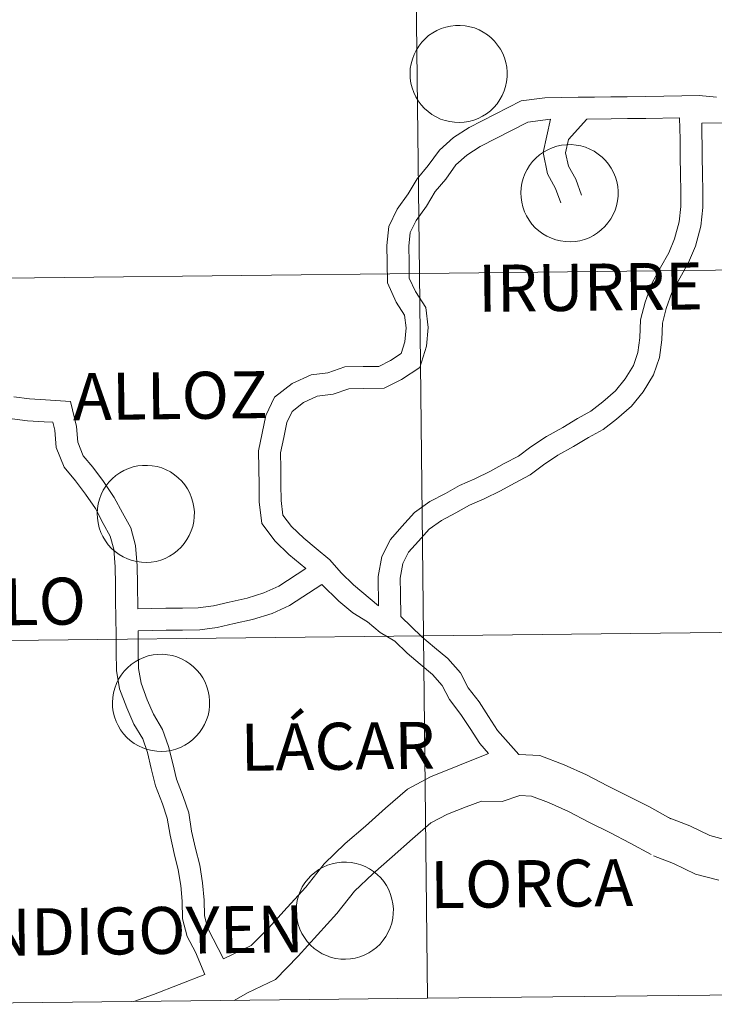
# Model space of a CAD drawing. Units: metres. Extents: x 575866 to 580354, y 4728454 to 4731474.
# Drawn here: x 576934 to 576987, y 4728511 to 4728586 of the extents above; entities that cross this region are included whole.
import ezdxf
from ezdxf.enums import TextEntityAlignment as Align

# ---------------------------------------------------------------- set-up
doc = ezdxf.new("R2010")
doc.units = ezdxf.units.M
doc.header["$MEASUREMENT"] = 0
doc.layers.add('Level 63', color=7, linetype='Continuous', lineweight=0)
doc.styles.add('Arial', font='ARIAL.TTF', dxfattribs={"height": 0.2})

msp = doc.modelspace()

# ---------------------------------------------------------------- linework, layer by layer
at = {"layer": 'Level 63', "linetype": 'Continuous', "lineweight": 0}
for points in [[(577005.17, 4728595.31, -0.24), (577005.49, 4728567.45, -0.24), (576964.51, 4728566.99, -0.24), (576964.19, 4728594.85, -0.24), (577005.17, 4728595.31, -0.24)], [(576964.19, 4728594.85, -0.24), (576964.51, 4728566.99, -0.24), (576923.52, 4728566.52, -0.24), (576923.21, 4728594.38, -0.24), (576964.19, 4728594.85, -0.24)], [(576963.79, 4728582.35, 0.01), (576963.81, 4728582.73, 0.01), (576963.87, 4728583.09, 0.01), (576963.97, 4728583.45, 0.01), (576964.1, 4728583.8, 0.01), (576964.26, 4728584.13, 0.01), (576964.46, 4728584.45, 0.01), (576964.69, 4728584.75, 0.01), (576964.94, 4728585.02, 0.01), (576965.22, 4728585.26, 0.01), (576965.53, 4728585.47, 0.01), (576965.85, 4728585.66, 0.01), (576966.19, 4728585.81, 0.01), (576966.55, 4728585.92, 0.01), (576966.91, 4728586, 0.01), (576967.28, 4728586.04, 0.01), (576967.65, 4728586.05, 0.01), (576968.03, 4728586.02, 0.01), (576968.39, 4728585.95, 0.01), (576968.75, 4728585.85, 0.01), (576969.09, 4728585.71, 0.01), (576969.42, 4728585.53, 0.01), (576969.73, 4728585.33, 0.01), (576970.02, 4728585.09, 0.01), (576970.29, 4728584.83, 0.01), (576970.52, 4728584.54, 0.01), (576970.73, 4728584.23, 0.01), (576970.91, 4728583.9, 0.01), (576971.05, 4728583.56, 0.01), (576971.15, 4728583.2, 0.01), (576971.22, 4728582.84, 0.01), (576971.26, 4728582.47, 0.01), (576971.25, 4728582.09, 0.01), (576971.21, 4728581.72, 0.01), (576971.13, 4728581.36, 0.01), (576971.02, 4728581.01, 0.01), (576970.87, 4728580.66, 0.01), (576970.69, 4728580.34, 0.01), (576970.48, 4728580.03, 0.01), (576970.24, 4728579.75, 0.01), (576969.97, 4728579.49, 0.01), (576969.67, 4728579.26, 0.01), (576969.36, 4728579.06, 0.01), (576969.03, 4728578.9, 0.01), (576968.68, 4728578.77, 0.01), (576968.32, 4728578.67, 0.01), (576967.95, 4728578.61, 0.01), (576967.58, 4728578.58, 0.01), (576967.21, 4728578.6, 0.01), (576966.84, 4728578.65, 0.01), (576966.48, 4728578.73, 0.01), (576966.13, 4728578.85, 0.01), (576965.79, 4728579.01, 0.01), (576965.47, 4728579.2, 0.01), (576965.17, 4728579.42, 0.01), (576964.89, 4728579.67, 0.01), (576964.64, 4728579.95, 0.01), (576964.42, 4728580.24, 0.01), (576964.23, 4728580.56, 0.01), (576964.07, 4728580.9, 0.01), (576963.94, 4728581.25, 0.01), (576963.86, 4728581.61, 0.01), (576963.8, 4728581.98, 0.01), (576963.79, 4728582.35, 0.01)], [(576972.31, 4728573.19, 0.01), (576972.33, 4728573.56, 0.01), (576972.39, 4728573.93, 0.01), (576972.49, 4728574.29, 0.01), (576972.62, 4728574.64, 0.01), (576972.79, 4728574.97, 0.01), (576972.98, 4728575.29, 0.01), (576973.21, 4728575.58, 0.01), (576973.47, 4728575.85, 0.01), (576973.75, 4728576.09, 0.01), (576974.05, 4728576.31, 0.01), (576974.38, 4728576.49, 0.01), (576974.72, 4728576.64, 0.01), (576975.07, 4728576.76, 0.01), (576975.43, 4728576.84, 0.01), (576975.81, 4728576.88, 0.01), (576976.18, 4728576.89, 0.01), (576976.55, 4728576.85, 0.01), (576976.91, 4728576.79, 0.01), (576977.27, 4728576.68, 0.01), (576977.62, 4728576.54, 0.01), (576977.95, 4728576.37, 0.01), (576978.26, 4728576.16, 0.01), (576978.55, 4728575.93, 0.01), (576978.81, 4728575.67, 0.01), (576979.05, 4728575.38, 0.01), (576979.25, 4728575.07, 0.01), (576979.43, 4728574.74, 0.01), (576979.57, 4728574.39, 0.01), (576979.68, 4728574.04, 0.01), (576979.75, 4728573.67, 0.01), (576979.78, 4728573.3, 0.01), (576979.78, 4728572.93, 0.01), (576979.73, 4728572.56, 0.01), (576979.66, 4728572.19, 0.01), (576979.55, 4728571.84, 0.01), (576979.4, 4728571.5, 0.01), (576979.21, 4728571.17, 0.01), (576979, 4728570.87, 0.01), (576978.76, 4728570.59, 0.01), (576978.49, 4728570.33, 0.01), (576978.2, 4728570.1, 0.01), (576977.88, 4728569.9, 0.01), (576977.55, 4728569.73, 0.01), (576977.2, 4728569.6, 0.01), (576976.84, 4728569.5, 0.01), (576976.48, 4728569.44, 0.01), (576976.1, 4728569.42, 0.01), (576975.73, 4728569.43, 0.01), (576975.36, 4728569.48, 0.01), (576975, 4728569.57, 0.01), (576974.65, 4728569.69, 0.01), (576974.31, 4728569.85, 0.01), (576973.99, 4728570.03, 0.01), (576973.69, 4728570.25, 0.01), (576973.41, 4728570.5, 0.01), (576973.16, 4728570.78, 0.01), (576972.94, 4728571.08, 0.01), (576972.75, 4728571.4, 0.01), (576972.59, 4728571.73, 0.01), (576972.47, 4728572.09, 0.01), (576972.38, 4728572.45, 0.01), (576972.33, 4728572.82, 0.01), (576972.31, 4728573.19, 0.01)], [(577005.49, 4728567.45, -0.24), (577005.81, 4728539.59, -0.24), (576964.82, 4728539.12, -0.24), (576964.51, 4728566.99, -0.24), (577005.49, 4728567.45, -0.24)], [(576964.51, 4728566.99, -0.24), (576964.82, 4728539.12, -0.24), (576923.84, 4728538.66, -0.24), (576923.52, 4728566.52, -0.24), (576964.51, 4728566.99, -0.24)], [(576939.74, 4728548.54, 0.01), (576939.76, 4728548.91, 0.01), (576939.82, 4728549.28, 0.01), (576939.92, 4728549.64, 0.01), (576940.05, 4728549.99, 0.01), (576940.21, 4728550.32, 0.01), (576940.41, 4728550.63, 0.01), (576940.64, 4728550.93, 0.01), (576940.89, 4728551.2, 0.01), (576941.18, 4728551.44, 0.01), (576941.48, 4728551.66, 0.01), (576941.8, 4728551.84, 0.01), (576942.15, 4728551.99, 0.01), (576942.5, 4728552.11, 0.01), (576942.86, 4728552.19, 0.01), (576943.23, 4728552.23, 0.01), (576943.61, 4728552.23, 0.01), (576943.98, 4728552.2, 0.01), (576944.34, 4728552.13, 0.01), (576944.7, 4728552.03, 0.01), (576945.05, 4728551.89, 0.01), (576945.37, 4728551.72, 0.01), (576945.69, 4728551.51, 0.01), (576945.97, 4728551.28, 0.01), (576946.24, 4728551.01, 0.01), (576946.47, 4728550.73, 0.01), (576946.68, 4728550.42, 0.01), (576946.86, 4728550.09, 0.01), (576947, 4728549.74, 0.01), (576947.1, 4728549.39, 0.01), (576947.17, 4728549.02, 0.01), (576947.21, 4728548.65, 0.01), (576947.2, 4728548.28, 0.01), (576947.16, 4728547.91, 0.01), (576947.09, 4728547.54, 0.01), (576946.97, 4728547.19, 0.01), (576946.82, 4728546.85, 0.01), (576946.64, 4728546.52, 0.01), (576946.43, 4728546.22, 0.01), (576946.19, 4728545.93, 0.01), (576945.92, 4728545.68, 0.01), (576945.63, 4728545.45, 0.01), (576945.31, 4728545.25, 0.01), (576944.98, 4728545.08, 0.01), (576944.63, 4728544.95, 0.01), (576944.27, 4728544.85, 0.01), (576943.9, 4728544.79, 0.01), (576943.53, 4728544.77, 0.01), (576943.16, 4728544.78, 0.01), (576942.79, 4728544.83, 0.01), (576942.43, 4728544.92, 0.01), (576942.08, 4728545.04, 0.01), (576941.74, 4728545.19, 0.01), (576941.42, 4728545.38, 0.01), (576941.12, 4728545.6, 0.01), (576940.84, 4728545.85, 0.01), (576940.59, 4728546.13, 0.01), (576940.37, 4728546.43, 0.01), (576940.18, 4728546.75, 0.01), (576940.02, 4728547.08, 0.01), (576939.9, 4728547.43, 0.01), (576939.81, 4728547.8, 0.01), (576939.76, 4728548.17, 0.01), (576939.74, 4728548.54, 0.01)], [(576964.82, 4728539.12, -0.24), (576965.14, 4728511.26, -0.24), (576924.16, 4728510.8, -0.24), (576923.84, 4728538.66, -0.24), (576964.82, 4728539.12, -0.24)], [(577005.81, 4728539.59, -0.24), (577006.12, 4728511.72, -0.24), (576965.14, 4728511.26, -0.24), (576964.82, 4728539.12, -0.24), (577005.81, 4728539.59, -0.24)], [(576940.91, 4728534.01, 0.01), (576940.94, 4728534.38, 0.01), (576941, 4728534.75, 0.01), (576941.09, 4728535.11, 0.01), (576941.22, 4728535.46, 0.01), (576941.39, 4728535.79, 0.01), (576941.58, 4728536.11, 0.01), (576941.81, 4728536.4, 0.01), (576942.07, 4728536.67, 0.01), (576942.35, 4728536.91, 0.01), (576942.65, 4728537.13, 0.01), (576942.98, 4728537.31, 0.01), (576943.32, 4728537.46, 0.01), (576943.67, 4728537.58, 0.01), (576944.04, 4728537.66, 0.01), (576944.41, 4728537.7, 0.01), (576944.78, 4728537.71, 0.01), (576945.15, 4728537.67, 0.01), (576945.52, 4728537.61, 0.01), (576945.87, 4728537.5, 0.01), (576946.22, 4728537.36, 0.01), (576946.55, 4728537.19, 0.01), (576946.86, 4728536.98, 0.01), (576947.15, 4728536.75, 0.01), (576947.41, 4728536.49, 0.01), (576947.65, 4728536.2, 0.01), (576947.85, 4728535.89, 0.01), (576948.03, 4728535.56, 0.01), (576948.17, 4728535.21, 0.01), (576948.28, 4728534.86, 0.01), (576948.35, 4728534.49, 0.01), (576948.38, 4728534.12, 0.01), (576948.38, 4728533.75, 0.01), (576948.34, 4728533.38, 0.01), (576948.26, 4728533.01, 0.01), (576948.15, 4728532.66, 0.01), (576948, 4728532.32, 0.01), (576947.82, 4728531.99, 0.01), (576947.6, 4728531.69, 0.01), (576947.36, 4728531.41, 0.01), (576947.09, 4728531.15, 0.01), (576946.8, 4728530.92, 0.01), (576946.48, 4728530.72, 0.01), (576946.15, 4728530.55, 0.01), (576945.8, 4728530.42, 0.01), (576945.44, 4728530.32, 0.01), (576945.08, 4728530.26, 0.01), (576944.71, 4728530.24, 0.01), (576944.33, 4728530.25, 0.01), (576943.96, 4728530.3, 0.01), (576943.6, 4728530.39, 0.01), (576943.25, 4728530.51, 0.01), (576942.91, 4728530.67, 0.01), (576942.59, 4728530.85, 0.01), (576942.29, 4728531.07, 0.01), (576942.01, 4728531.32, 0.01), (576941.76, 4728531.6, 0.01), (576941.54, 4728531.9, 0.01), (576941.35, 4728532.22, 0.01), (576941.19, 4728532.55, 0.01), (576941.07, 4728532.91, 0.01), (576940.98, 4728533.27, 0.01), (576940.93, 4728533.64, 0.01), (576940.91, 4728534.01, 0.01)], [(576955.04, 4728518.04, 0.01), (576955.06, 4728518.41, 0.01), (576955.12, 4728518.78, 0.01), (576955.21, 4728519.14, 0.01), (576955.35, 4728519.48, 0.01), (576955.51, 4728519.82, 0.01), (576955.71, 4728520.13, 0.01), (576955.94, 4728520.43, 0.01), (576956.19, 4728520.7, 0.01), (576956.47, 4728520.94, 0.01), (576956.78, 4728521.16, 0.01), (576957.1, 4728521.34, 0.01), (576957.44, 4728521.49, 0.01), (576957.8, 4728521.61, 0.01), (576958.16, 4728521.68, 0.01), (576958.53, 4728521.73, 0.01), (576958.9, 4728521.73, 0.01), (576959.27, 4728521.7, 0.01), (576959.64, 4728521.63, 0.01), (576960, 4728521.53, 0.01), (576960.34, 4728521.39, 0.01), (576960.67, 4728521.22, 0.01), (576960.98, 4728521.01, 0.01), (576961.27, 4728520.78, 0.01), (576961.54, 4728520.51, 0.01), (576961.77, 4728520.23, 0.01), (576961.98, 4728519.92, 0.01), (576962.15, 4728519.59, 0.01), (576962.29, 4728519.24, 0.01), (576962.4, 4728518.89, 0.01), (576962.47, 4728518.52, 0.01), (576962.51, 4728518.15, 0.01), (576962.5, 4728517.78, 0.01), (576962.46, 4728517.41, 0.01), (576962.38, 4728517.04, 0.01), (576962.27, 4728516.69, 0.01), (576962.12, 4728516.35, 0.01), (576961.94, 4728516.02, 0.01), (576961.73, 4728515.72, 0.01), (576961.49, 4728515.43, 0.01), (576961.22, 4728515.17, 0.01), (576960.92, 4728514.95, 0.01), (576960.61, 4728514.75, 0.01), (576960.27, 4728514.58, 0.01), (576959.93, 4728514.45, 0.01), (576959.57, 4728514.35, 0.01), (576959.2, 4728514.29, 0.01), (576958.83, 4728514.27, 0.01), (576958.46, 4728514.28, 0.01), (576958.09, 4728514.33, 0.01), (576957.73, 4728514.41, 0.01), (576957.37, 4728514.54, 0.01), (576957.04, 4728514.69, 0.01), (576956.72, 4728514.88, 0.01), (576956.42, 4728515.1, 0.01), (576956.14, 4728515.35, 0.01), (576955.89, 4728515.63, 0.01), (576955.67, 4728515.93, 0.01), (576955.47, 4728516.25, 0.01), (576955.32, 4728516.58, 0.01), (576955.19, 4728516.93, 0.01), (576955.11, 4728517.3, 0.01), (576955.05, 4728517.67, 0.01), (576955.04, 4728518.04, 0.01)]]:
    msp.add_polyline3d(points, close=True, dxfattribs=at)
for points in [[(576986.21, 4728578.54, 0.01), (576990.04, 4728578.59, 0.01), (576991.5, 4728578.61, 0.01), (576992.7, 4728579.23, 0.01), (576993.77, 4728579.49, 0.01), (576994.93, 4728579.5, 0.01), (576996.33, 4728579.52, 0.01), (576997.91, 4728579.55, 0.01), (576998.99, 4728580.5, 0.01), (576999.99, 4728580.85, 0.01), (577001.26, 4728580.99, 0.01), (577002.43, 4728581.01, 0.01), (577003.79, 4728580.89, 0.01), (577005.19, 4728580.77, 0.01), (577006.7, 4728580.63, 0.01), (577008.35, 4728581.48, 0.01), (577008.9, 4728583.23, 0.01)], [(576955.79, 4728544.29, 0.01), (576954.48, 4728545.38, 0.01), (576953.42, 4728546.41, 0.01), (576952.39, 4728547.75, 0.01), (576952.19, 4728549.43, 0.01), (576952.18, 4728550.73, 0.01), (576952.16, 4728551.99, 0.01), (576952.14, 4728553.35, 0.01), (576952.42, 4728554.71, 0.01), (576952.71, 4728556.07, 0.01), (576953.38, 4728557.48, 0.01), (576954.73, 4728558.51, 0.01), (576956.18, 4728559.18, 0.01), (576957.48, 4728559.35, 0.01), (576958.78, 4728559.8, 0.01), (576960.18, 4728559.82, 0.01), (576961.38, 4728559.84, 0.01), (576962.28, 4728560.3, 0.01), (576963.1, 4728560.83, 0.01), (576963.39, 4728561.73, 0.01), (576963.49, 4728562.81, 0.01), (576963.37, 4728563.78, 0.01), (576962.73, 4728564.78, 0.01), (576962.05, 4728566.25, 0.01), (576962.03, 4728567.83, 0.01), (576962.01, 4728569.14, 0.01), (576962.15, 4728570.6, 0.01), (576962.79, 4728571.93, 0.01), (576963.64, 4728573.1, 0.01), (576964.34, 4728574.25, 0.01), (576965.19, 4728575.28, 0.01), (576966.05, 4728576.46, 0.01), (576967.14, 4728577.42, 0.01), (576968.34, 4728578.19, 0.01), (576972.32, 4728580.26, 0.01)], [(576972.32, 4728580.26, 0.01), (576974.14, 4728580.49, 0.01), (576975.45, 4728580.5, 0.01), (576976.71, 4728580.52, 0.01), (576977.97, 4728580.54, 0.01), (576979.23, 4728580.56, 0.01), (576980.49, 4728580.57, 0.01), (576981.89, 4728580.59, 0.01), (576983.29, 4728580.61, 0.01), (576984.69, 4728580.63, 0.01), (576986, 4728580.65, 0.01), (576987.34, 4728580.52, 0.01)], [(576961.37, 4728541.44, 0.01), (576959.45, 4728543.04, 0.01), (576958.5, 4728543.97, 0.01), (576957.63, 4728544.96, 0.01), (576956.58, 4728545.83, 0.01), (576955.62, 4728546.63, 0.01), (576954.69, 4728547.54, 0.01), (576954.01, 4728548.41, 0.01), (576953.89, 4728549.53, 0.01), (576953.87, 4728550.76, 0.01), (576953.85, 4728552.02, 0.01), (576953.83, 4728553.19, 0.01), (576954.08, 4728554.36, 0.01), (576954.32, 4728555.52, 0.01), (576954.73, 4728556.38, 0.01), (576955.61, 4728557.05, 0.01), (576956.65, 4728557.54, 0.01), (576957.87, 4728557.69, 0.01), (576959.08, 4728558.11, 0.01), (576960.21, 4728558.13, 0.01), (576961.81, 4728558.15, 0.01), (576963.13, 4728558.84, 0.01), (576964.53, 4728559.74, 0.01), (576965.05, 4728561.38, 0.01), (576965.19, 4728562.83, 0.01), (576965, 4728564.37, 0.01), (576964.21, 4728565.6, 0.01), (576963.73, 4728566.63, 0.01), (576963.72, 4728567.86, 0.01), (576963.7, 4728569.07, 0.01), (576963.8, 4728570.14, 0.01), (576964.25, 4728571.06, 0.01), (576965.05, 4728572.16, 0.01), (576965.72, 4728573.27, 0.01), (576966.53, 4728574.24, 0.01), (576967.31, 4728575.32, 0.01), (576968.16, 4728576.07, 0.01), (576969.19, 4728576.73, 0.01), (576972.83, 4728578.62, 0.01)], [(576961.37, 4728541.44, 0.01), (576961.34, 4728543.69, 0.01), (576961.61, 4728545.22, 0.01), (576962.28, 4728546.52, 0.01), (576963.16, 4728547.52, 0.01), (576964.12, 4728548.6, 0.01), (576965.31, 4728549.45, 0.01), (576966.51, 4728550.07, 0.01), (576967.6, 4728550.67, 0.01), (576968.77, 4728551.19, 0.01), (576969.97, 4728551.77, 0.01), (576971.03, 4728552.36, 0.01), (576972.12, 4728552.93, 0.01), (576973.07, 4728553.66, 0.01), (576974.27, 4728554.46, 0.01), (576975.52, 4728555.15, 0.01), (576976.67, 4728555.83, 0.01), (576977.69, 4728556.4, 0.01), (576978.6, 4728557.1, 0.01), (576979.59, 4728557.96, 0.01), (576980.32, 4728558.87, 0.01), (576980.97, 4728559.91, 0.01), (576981.31, 4728560.9, 0.01), (576981.44, 4728562.03, 0.01), (576981.51, 4728563.41, 0.01), (576981.86, 4728564.77, 0.01), (576982.37, 4728566.21, 0.01), (576983.05, 4728567.44, 0.01), (576983.67, 4728568.56, 0.01), (576984.11, 4728569.64, 0.01), (576984.47, 4728570.94, 0.01), (576984.61, 4728572.14, 0.01), (576984.59, 4728573.33, 0.01), (576984.58, 4728574.57, 0.01), (576984.56, 4728575.98, 0.01), (576984.54, 4728577.31, 0.01), (576984.51, 4728578.94, 0.01)], [(576963.07, 4728540.62, 0.01), (576963.05, 4728542.39, 0.01), (576963.03, 4728543.56, 0.01), (576963.23, 4728544.68, 0.01), (576963.68, 4728545.55, 0.01), (576964.43, 4728546.39, 0.01), (576965.26, 4728547.33, 0.01), (576966.2, 4728548, 0.01), (576967.31, 4728548.57, 0.01), (576968.35, 4728549.16, 0.01), (576969.48, 4728549.66, 0.01), (576970.75, 4728550.27, 0.01), (576971.83, 4728550.87, 0.01), (576973.03, 4728551.5, 0.01), (576974.05, 4728552.28, 0.01), (576975.15, 4728553.01, 0.01), (576976.36, 4728553.68, 0.01), (576977.51, 4728554.36, 0.01), (576978.62, 4728554.98, 0.01), (576979.67, 4728555.79, 0.01), (576980.81, 4728556.78, 0.01), (576981.71, 4728557.89, 0.01), (576982.51, 4728559.18, 0.01), (576982.97, 4728560.52, 0.01), (576983.13, 4728561.88, 0.01), (576983.19, 4728563.16, 0.01), (576983.48, 4728564.28, 0.01), (576983.92, 4728565.51, 0.01), (576984.53, 4728566.62, 0.01), (576985.2, 4728567.83, 0.01), (576985.72, 4728569.09, 0.01), (576986.14, 4728570.61, 0.01), (576986.3, 4728572.06, 0.01), (576986.29, 4728573.35, 0.01), (576986.27, 4728574.6, 0.01), (576986.25, 4728576, 0.01), (576986.21, 4728578.54, 0.01)], [(576972.83, 4728578.62, 0.01), (576974.59, 4728578.84, 0.01)], [(576975.39, 4728572.42, 0.01), (576974.98, 4728573.52, 0.01), (576974.35, 4728574.64, 0.01), (576974.02, 4728576.27, 0.01), (576974.59, 4728578.84, 0.01)], [(576976.97, 4728573.01, 0.01), (576976.52, 4728574.23, 0.01), (576975.96, 4728575.23, 0.01), (576975.75, 4728576.25, 0.01), (576975.98, 4728577.27, 0.01), (576977.37, 4728578.84, 0.01)], [(576977.37, 4728578.84, 0.01), (576979.25, 4728578.86, 0.01), (576980.51, 4728578.88, 0.01), (576981.91, 4728578.9, 0.01), (576984.51, 4728578.94, 0.01)], [(576942.86, 4728541.21, 0.01), (576942.83, 4728543.1, 0.01), (576942.81, 4728544.5, 0.01), (576942.69, 4728546.07, 0.01), (576942.33, 4728547.42, 0.01), (576941.68, 4728548.57, 0.01), (576941.06, 4728549.77, 0.01), (576940.22, 4728550.99, 0.01), (576939.4, 4728552.09, 0.01), (576938.67, 4728552.97, 0.01), (576938.26, 4728554, 0.01), (576938.15, 4728555.22, 0.01), (576937.68, 4728557.15, 0.01), (576935.78, 4728557.27, 0.01), (576934.53, 4728557.35, 0.01), (576933.34, 4728557.49, 0.01)], [(576948.02, 4728513.09, 0.01), (576947.29, 4728514.8, 0.01), (576946.65, 4728516.02, 0.01), (576946.29, 4728517.38, 0.01), (576946.27, 4728518.73, 0.01), (576946.17, 4728519.93, 0.01), (576945.96, 4728521.14, 0.01), (576945.66, 4728522.39, 0.01), (576945.34, 4728523.79, 0.01), (576945.13, 4728525.11, 0.01), (576944.75, 4728526.2, 0.01), (576944.23, 4728527.6, 0.01), (576943.9, 4728528.92, 0.01), (576943.6, 4728530.15, 0.01), (576943.24, 4728531.2, 0.01), (576942.55, 4728532.34, 0.01), (576942.01, 4728533.58, 0.01), (576941.47, 4728535.04, 0.01), (576941.23, 4728536.45, 0.01), (576941.21, 4728537.89, 0.01), (576941.19, 4728539.16, 0.01), (576941.17, 4728540.53, 0.01), (576941.16, 4728541.81, 0.01), (576941.14, 4728543.08, 0.01), (576941.12, 4728544.42, 0.01), (576941.01, 4728545.79, 0.01), (576940.75, 4728546.78, 0.01), (576940.19, 4728547.77, 0.01), (576939.6, 4728548.9, 0.01), (576938.84, 4728550.01, 0.01), (576938.07, 4728551.05, 0.01), (576937.2, 4728552.1, 0.01), (576936.6, 4728553.6, 0.01), (576936.48, 4728554.94, 0.01), (576936.33, 4728555.54, 0.01), (576935.68, 4728555.58, 0.01), (576934.38, 4728555.66, 0.01), (576932.62, 4728555.87, 0.01)], [(576942.86, 4728541.21, 0.01), (576945.03, 4728541.25, 0.01), (576946.29, 4728541.26, 0.01), (576947.5, 4728541.28, 0.01), (576948.67, 4728541.43, 0.01), (576949.89, 4728541.71, 0.01), (576951.26, 4728542.01, 0.01), (576952.56, 4728542.42, 0.01), (576953.71, 4728542.95, 0.01), (576955.79, 4728544.29, 0.01)], [(576942.88, 4728539.52, 0.01), (576945.05, 4728539.55, 0.01), (576946.31, 4728539.57, 0.01), (576947.62, 4728539.59, 0.01), (576948.97, 4728539.76, 0.01), (576950.26, 4728540.06, 0.01), (576951.69, 4728540.37, 0.01), (576953.18, 4728540.84, 0.01), (576954.53, 4728541.46, 0.01), (576957.01, 4728543.06, 0.01)], [(576969.82, 4728530.07, 0.01), (576969.15, 4728530.84, 0.01), (576968.4, 4728532.01, 0.01), (576967.7, 4728533.09, 0.01), (576966.82, 4728534.23, 0.01), (576966.26, 4728535.31, 0.01), (576965.52, 4728536.16, 0.01), (576964.57, 4728536.94, 0.01), (576963.56, 4728537.79, 0.01), (576962.61, 4728538.71, 0.01), (576961.5, 4728539.39, 0.01), (576960.51, 4728540.21, 0.01), (576959.38, 4728540.9, 0.01), (576958.32, 4728541.79, 0.01), (576957.01, 4728543.06, 0.01)], [(576972.15, 4728530, 0.01), (576970.5, 4728531.86, 0.01), (576969.82, 4728532.92, 0.01), (576969.09, 4728534.06, 0.01), (576968.25, 4728535.14, 0.01), (576967.67, 4728536.28, 0.01), (576966.7, 4728537.38, 0.01), (576965.66, 4728538.24, 0.01), (576964.69, 4728539.05, 0.01), (576963.07, 4728540.62, 0.01)], [(576965.14, 4728511.26, -0.24), (576964.82, 4728539.12, -0.24), (576923.84, 4728538.66, -0.24), (576924.16, 4728510.8, -0.24)], [(576949.45, 4728514.3, 0.01), (576948.24, 4728516.63, 0.01), (576947.98, 4728517.61, 0.01), (576947.97, 4728518.81, 0.01), (576947.84, 4728520.15, 0.01), (576947.62, 4728521.49, 0.01), (576947.3, 4728522.78, 0.01), (576947, 4728524.11, 0.01), (576946.78, 4728525.52, 0.01), (576946.34, 4728526.77, 0.01), (576945.85, 4728528.1, 0.01), (576945.55, 4728529.32, 0.01), (576945.23, 4728530.63, 0.01), (576944.77, 4728531.92, 0.01), (576944.06, 4728533.11, 0.01), (576943.58, 4728534.21, 0.01), (576943.11, 4728535.48, 0.01), (576942.92, 4728536.61, 0.01), (576942.9, 4728537.91, 0.01), (576942.88, 4728539.52, 0.01)], [(577006.12, 4728511.72, -0.24), (577005.81, 4728539.59, -0.24), (576964.82, 4728539.12, -0.24), (576965.14, 4728511.26, -0.24)], [(576969.82, 4728530.07, 0.01), (576965.36, 4728528.28, 0.01), (576963.59, 4728527.35, 0.01), (576961.91, 4728525.87, 0.01), (576960.36, 4728524.5, 0.01), (576958.81, 4728523.17, 0.01), (576957.18, 4728521.61, 0.01), (576955.77, 4728519.81, 0.01), (576954.35, 4728518.24, 0.01), (576952.91, 4728516.65, 0.01), (576951.59, 4728515.31, 0.01), (576949.45, 4728514.3, 0.01)], [(576983.83, 4728525.07, 0.01), (576982.19, 4728525.97, 0.01), (576980.56, 4728526.81, 0.01), (576978.96, 4728527.6, 0.01), (576977.35, 4728528.45, 0.01), (576975.64, 4728529.21, 0.01), (576973.76, 4728529.92, 0.01), (576972.15, 4728530, 0.01)], [(576982.31, 4728522.31, 0.01), (576980.71, 4728523.19, 0.01), (576979.14, 4728524, 0.01), (576977.53, 4728524.8, 0.01), (576975.97, 4728525.62, 0.01), (576974.44, 4728526.31, 0.01), (576973.12, 4728526.81, 0.01), (576972.24, 4728526.85, 0.01), (576970.87, 4728526.4, 0.01), (576969.27, 4728526.41, 0.01), (576968.1, 4728525.99, 0.01), (576966.67, 4728525.42, 0.01), (576965.38, 4728524.75, 0.01), (576963.99, 4728523.51, 0.01), (576962.42, 4728522.13, 0.01), (576960.92, 4728520.84, 0.01), (576959.51, 4728519.49, 0.01), (576958.17, 4728517.78, 0.01), (576956.68, 4728516.13, 0.01), (576955.19, 4728514.49, 0.01), (576953.44, 4728512.71, 0.01), (576951.29, 4728511.69, 0.01), (576950.26, 4728511.09, 0.01)], [(576988.25, 4728523.4, 0.01), (576986.82, 4728523.77, 0.01), (576985.3, 4728524.51, 0.01), (576983.64, 4728525.15, 0.01)], [(576987.52, 4728520.35, 0.01), (576985.73, 4728520.81, 0.01), (576984.05, 4728521.63, 0.01), (576982.5, 4728522.22, 0.01)], [(576948.02, 4728513.09, 0.01), (576944.08, 4728511.55, 0.01), (576942.56, 4728511.01, 0.01)], [(576924.16, 4728510.8, -0.24), (576965.14, 4728511.26, -0.24)], [(576965.14, 4728511.26, -0.24), (577006.12, 4728511.72, -0.24)]]:
    msp.add_polyline3d(points, dxfattribs=at)

# ---------------------------------------------------------------- texts
at = {"layer": 'Level 63', "linetype": 'Continuous', "lineweight": 0, "style": 'Arial'}
for s, height, p in [('IRURRE', 3.6133, (576977.653, 4728565.929, 0.01)), ('ALLOZ', 3.6133, (576945.361, 4728557.588, 0.01)), ('MURILLO', 3.6133, (576928.316, 4728541.689, 0.01)), ('LÁCAR', 3.6133, (576958.231, 4728530.638, 0.01)), ('LORCA', 3.6133, (576973.131, 4728520.078, 0.01)), ('ARANDIGOYEN', 3.61326, (576938.795, 4728516.41, 0.01))]:
    msp.add_text(s, height=height, rotation=0.65047, dxfattribs=at).set_placement(p, align=Align.MIDDLE_CENTER)

doc.saveas('drawing.dxf')
